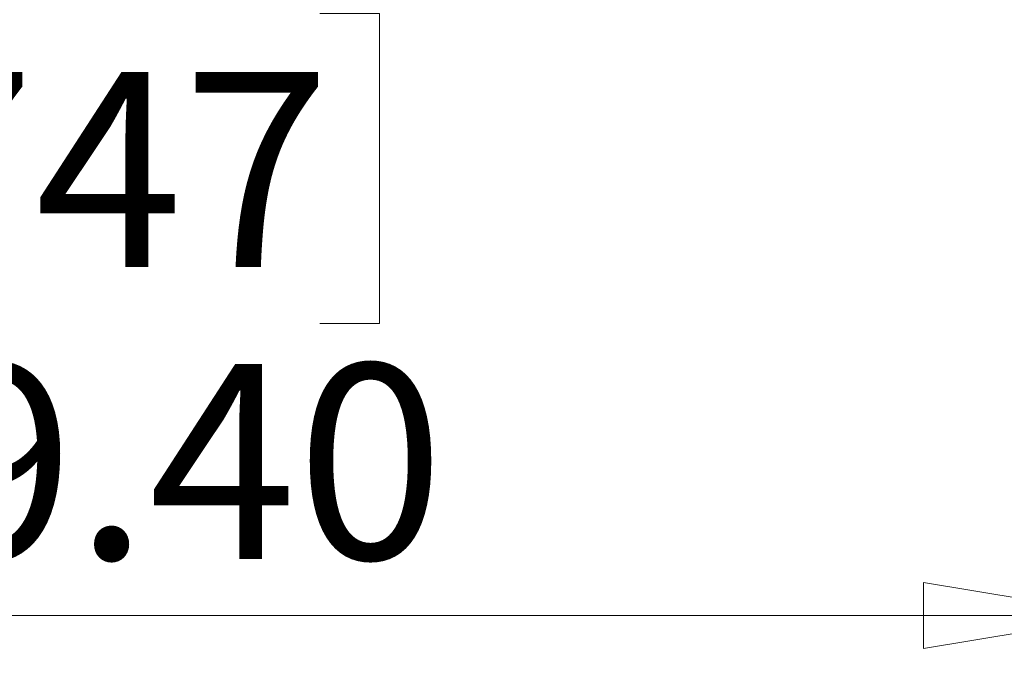
# Paper-space layout 'Sheet10' of a CAD drawing. Units: inches. Extents: x 0.4 to 16.6, y 0.2 to 10.8.
# Drawn here: x 2 to 2.7, y 1.3 to 1.7 of the extents above; entities that cross this region are included whole.
import ezdxf

# ---------------------------------------------------------------- set-up
doc = ezdxf.new("R2010")
doc.units = ezdxf.units.IN
doc.header["$MEASUREMENT"] = 0
doc.styles.add('SLDTEXTSTYLE0', font='TXT', dxfattribs={"width": 0.75})
doc.dimstyles.new('SLDDIMSTYLE1', dxfattribs={"dimtxt": 0.137795, "dimasz": 0.14, "dimexe": 0, "dimexo": 0.0625, "dimgap": 0.034449, "dimtad": 1, "dimlfac": 20, "dimrnd": 1e-09, "dimzin": 4, "dimdsep": 46, "dimtxsty": 'SLDTEXTSTYLE0', "dimblk1": 'CLOSED', "dimblk2": 'CLOSED', "dimsah": 1, "dimcen": 0.09, "dimadec": 0, "dimazin": 1, "dimtfac": 1, "dimtofl": 0, "dimtmove": 0, "dimatfit": 3, "dimldrblk": 'CLOSED', "dimfxl": 0, "dimfrac": 2, "dimtolj": 1, "dimtzin": 12, "dimarcsym": 0})

# ---------------------------------------------------------------- blocks, each defined once
blk = doc.blocks.new('_Closed')
at = {"color": 0, "linetype": 'ByBlock', "lineweight": -2}
for p, q in [((-1, 0.166667), (0, 0)), ((-1, 0.166667), (-1, -0.166667)), ((0, 0), (-1, -0.166667)), ((0, 0), (-1, 0))]:
    blk.add_line(p, q, dxfattribs=at)
blk = doc.blocks.new('_D_23')
at = {"color": 7, "linetype": 'Continuous', "lineweight": 0}
for p, q in [((1.30739, 1.82596), (1.30739, 1.25931)), ((2.77749, 1.82596), (2.77749, 1.25931)), ((1.90611, 1.72359), (1.86413, 1.72359)), ((1.86413, 1.72359), (1.86413, 1.50484)), ((2.21156, 1.72359), (2.25354, 1.72359)), ((2.25354, 1.72359), (2.25354, 1.50484)), ((1.86413, 1.50484), (1.90611, 1.50484)), ((2.25354, 1.50484), (2.21156, 1.50484)), ((1.30739, 1.29868), (2.77749, 1.29868))]:
    blk.add_line(p, q, dxfattribs=at)
at = {"color": 7, "linetype": 'Continuous', "lineweight": 18, "xscale": 0.14, "yscale": 0.14, "rotation": 180.0000000000005}
blk.add_blockref('_Closed', (1.30739, 1.29868, 0.04866), dxfattribs=at)
at = {"color": 7, "linetype": 'Continuous', "lineweight": 18, "xscale": 0.14, "yscale": 0.14}
blk.add_blockref('_Closed', (2.77749, 1.29868, 0.04866), dxfattribs=at)
at = {"color": 7, "linetype": 'Continuous', "lineweight": 18, "char_height": 0.137795, "attachment_point": 1, "style": 'SLDTEXTSTYLE0'}
for s, insert in [('747', (1.90611, 1.68247)), ('29.40', (1.82975, 1.4763))]:
    blk.add_mtext(s, dxfattribs=dict(at, insert=insert))

psp = doc.layouts.new('Sheet10')

# ---------------------------------------------------------------- dimensions: what is measured, and where the dimension line sits
at = {"color": 7, "linetype": 'Continuous', "lineweight": 18}
dim = psp.add_linear_dim(base=(2.77749, 1.29868), p1=(1.30739, 1.86533), p2=(2.77749, 1.86533), angle=0, dimstyle='SLDDIMSTYLE1', dxfattribs=at)
dim.commit()
dim.dimension.update_dxf_attribs({"geometry": '_D_23', "text_midpoint": (2.05883, 1.29868), "dimtype": 160})

doc.saveas('drawing.dxf')
